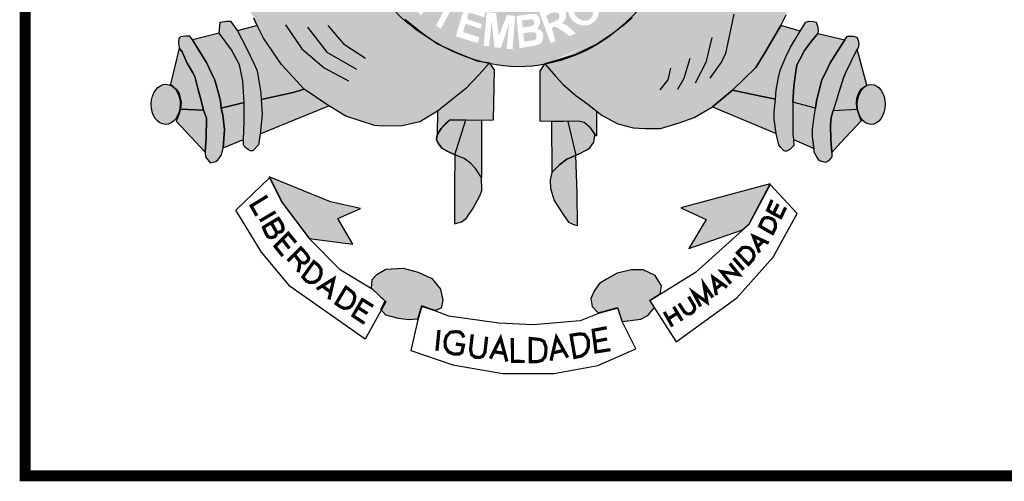
# Model space of a CAD drawing. Extents: x -32 to 994, y 0 to 594.
# Drawn here: x 811 to 838, y 73 to 86 of the extents above; entities that cross this region are included whole.
import ezdxf

# ---------------------------------------------------------------- set-up
doc = ezdxf.new("R2010")
doc.units = 0
doc.header["$MEASUREMENT"] = 0
doc.layers.get('0').update_dxf_attribs({"linetype": 'CONTINUOUS'})
doc.layers.add('A_FORMATO', color=7, linetype='CONTINUOUS')

msp = doc.modelspace()

# ---------------------------------------------------------------- hatches: boundary and pattern name
h = msp.add_hatch(color=130)
edge = h.paths.add_edge_path()
edge.add_spline(control_points=[(827.84, 85.299), (828.265, 85.663), (828.781, 86.229), (829.192, 86.799)], knot_values=[3.598296, 3.598296, 3.598296, 3.598296, 3.883191, 3.883191, 3.883191, 3.883191], degree=3, periodic=0)
edge.add_line((829.192, 86.799), (829.452, 87.228))
edge.add_line((829.452, 87.228), (829.636, 87.559))
edge.add_line((829.636, 87.559), (829.925, 88.195))
edge.add_line((829.925, 88.195), (830.074, 88.589))
edge.add_line((830.074, 88.589), (830.253, 89.168))
edge.add_spline(control_points=[(830.253, 89.168), (830.286, 89.297), (830.317, 89.428), (830.345, 89.56)], knot_values=[4.283444, 4.283444, 4.283444, 4.283444, 4.343899, 4.343899, 4.343899, 4.343899], degree=3, periodic=0)
edge.add_spline(control_points=[(830.345, 89.56), (830.424, 89.933), (830.484, 90.317), (830.533, 90.816), (830.543, 90.93), (830.551, 91.044)], knot_values=[4.343899, 4.343899, 4.343899, 4.343899, 4.515005, 4.515005, 4.565394, 4.565394, 4.565394, 4.565394], degree=3, periodic=0)
edge.add_line((830.551, 91.044), (828.99, 91.019))
edge.add_ellipse((824.927, 91.881), major_axis=(0, 5.723), ratio=0.718075, start_angle=99.9516, end_angle=261.3435, ccw=False)
edge.add_line((820.879, 90.892), (819.572, 90.871))
edge.add_line((819.572, 90.871), (819.6, 90.536))
edge.add_line((819.6, 90.536), (819.662, 90.211))
edge.add_line((819.662, 90.211), (819.711, 89.953))
edge.add_line((819.711, 89.953), (819.867, 89.233))
edge.add_line((819.867, 89.233), (819.948, 88.957))
edge.add_line((819.948, 88.957), (820.097, 88.478))
edge.add_spline(control_points=[(820.097, 88.478), (820.113, 88.435), (820.13, 88.392), (820.2, 88.217), (820.257, 88.08), (820.319, 87.941)], knot_values=[2.114335, 2.114335, 2.114335, 2.114335, 2.135568, 2.135568, 2.201411, 2.201411, 2.201411, 2.201411], degree=3, periodic=0)
edge.add_line((820.319, 87.941), (820.505, 87.585))
edge.add_line((820.505, 87.585), (820.684, 87.246))
edge.add_line((820.684, 87.246), (821.076, 86.602))
edge.add_line((821.076, 86.602), (821.228, 86.375))
edge.add_line((821.228, 86.375), (821.733, 85.811))
edge.add_line((821.733, 85.811), (821.965, 85.58))
edge.add_line((821.965, 85.58), (822.493, 85.158))
edge.add_line((822.493, 85.158), (822.77, 84.962))
edge.add_spline(control_points=[(822.77, 84.962), (822.829, 84.927), (822.888, 84.894), (822.948, 84.861)], knot_values=[2.758907, 2.758907, 2.758907, 2.758907, 2.788978, 2.788978, 2.788978, 2.788978], degree=3, periodic=0)
edge.add_line((822.948, 84.861), (823.372, 84.677))
edge.add_line((823.372, 84.677), (823.684, 84.544))
edge.add_line((823.684, 84.544), (823.854, 84.473))
edge.add_spline(control_points=[(823.854, 84.473), (823.909, 84.456), (823.964, 84.439), (824.019, 84.424)], knot_values=[2.933399, 2.933399, 2.933399, 2.933399, 2.958613, 2.958613, 2.958613, 2.958613], degree=3, periodic=0)
edge.add_line((824.019, 84.424), (824.297, 84.382))
edge.add_line((824.297, 84.382), (824.317, 84.353))
edge.add_spline(control_points=[(824.317, 84.353), (824.504, 84.315), (824.692, 84.289), (825.197, 84.257), (825.511, 84.281), (825.813, 84.338)], knot_values=[3.003593, 3.003593, 3.003593, 3.003593, 3.087343, 3.087343, 3.226371, 3.226371, 3.226371, 3.226371], degree=3, periodic=0)
edge.add_line((825.813, 84.338), (825.821, 84.35))
edge.add_line((825.821, 84.35), (826.652, 84.596))
edge.add_line((826.652, 84.596), (827.251, 84.892))
edge.add_line((827.251, 84.892), (827.68, 85.175))
edge.add_spline(control_points=[(825.829, 84.341), (826.556, 84.481), (827.219, 84.81), (827.737, 85.213), (827.788, 85.254), (827.84, 85.299)], knot_values=[3.228761, 3.228761, 3.228761, 3.228761, 3.56323, 3.56323, 3.598296, 3.598296, 3.598296, 3.598296], degree=3, periodic=0)
edge = h.paths.add_edge_path(flags=16)
edge.add_ellipse((826.882, 85.841), major_axis=(-0.281, 0.345), ratio=0.936784, start_angle=0, end_angle=360)
edge = h.paths.add_edge_path(flags=0)
edge.add_ellipse((826.88, 85.83), major_axis=(-0.178, 0.246), ratio=0.844299, start_angle=0, end_angle=360)
h.paths.add_polyline_path([(827.812, 85.972), (827.205, 86.605), (827.544, 86.929), (827.618, 86.956), (827.68, 86.96), (827.803, 86.956), (827.891, 86.938), (827.979, 86.846), (828.106, 86.714), (828.155, 86.574), (828.137, 86.385), (828.071, 86.258)], flags=16)
h.paths.add_polyline_path([(827.843, 86.227), (827.447, 86.644), (827.535, 86.745), (827.588, 86.784), (827.676, 86.802), (827.737, 86.798), (827.79, 86.776), (827.865, 86.723), (827.917, 86.666), (827.957, 86.6), (827.97, 86.539), (827.97, 86.451), (827.957, 86.376)], flags=0)
h.paths.add_polyline_path([(826.679, 85.188), (826.503, 85.118), (826.191, 85.337), (826.116, 85.368), (826.064, 85.368), (826.015, 85.333), (826.116, 84.977), (825.98, 84.925), (825.672, 85.759), (825.91, 85.855), (826.086, 85.925), (826.174, 85.925), (826.257, 85.917), (826.336, 85.877), (826.393, 85.794), (826.402, 85.732), (826.402, 85.64), (826.385, 85.583), (826.345, 85.526), (826.279, 85.456), (826.336, 85.456), (826.376, 85.438), (826.433, 85.408)], flags=16)
h.paths.add_polyline_path([(826.218, 85.614), (826.182, 85.561), (825.941, 85.456), (825.857, 85.671), (825.989, 85.746), (826.064, 85.767), (826.125, 85.767), (826.2, 85.746), (826.218, 85.71), (826.218, 85.671)], flags=0)
h.paths.add_polyline_path([(827.769, 87.204), (828.147, 87.752), (828.261, 87.647), (828.006, 87.269), (828.147, 87.169), (828.384, 87.498), (828.525, 87.423), (828.266, 87.05), (828.446, 86.914), (828.714, 87.313), (828.828, 87.234), (828.459, 86.677)], flags=16)
h.paths.add_polyline_path([(825.777, 85.152), (825.746, 85.231), (825.711, 85.279), (825.618, 85.319), (825.658, 85.38), (825.684, 85.468), (825.689, 85.556), (825.671, 85.613), (825.64, 85.666), (825.592, 85.71), (825.535, 85.727), (825.451, 85.727), (825.038, 85.67), (825.126, 84.783), (825.522, 84.849), (825.649, 84.884), (825.728, 84.928), (825.759, 84.998), (825.772, 85.064)], flags=17)
h.paths.add_polyline_path([(825.592, 85.161), (825.587, 85.095), (825.574, 85.029), (825.495, 84.998), (825.249, 84.968), (825.231, 85.192), (825.385, 85.222), (825.491, 85.222), (825.544, 85.214)], flags=16)
h.paths.add_polyline_path([(825.526, 85.464), (825.5, 85.415), (825.425, 85.385), (825.214, 85.358), (825.192, 85.547), (825.456, 85.578), (825.5, 85.56), (825.517, 85.525)], flags=16)
h.paths.add_polyline_path([(825.001, 85.67), (824.931, 84.753), (824.768, 84.766), (824.838, 85.481), (824.61, 84.792), (824.434, 84.81), (824.355, 85.525), (824.284, 84.836), (824.135, 84.854), (824.223, 85.78), (824.478, 85.749), (824.552, 85.121), (824.777, 85.696)], flags=16)
h.paths.add_polyline_path([(828.644, 87.909), (828.529, 87.979), (828.525, 88.045), (828.516, 88.133), (828.481, 88.207), (828.424, 88.308), (828.485, 88.423), (829.25, 88.019), (829.202, 87.878), (828.639, 88.164)], flags=16)
h.paths.add_polyline_path([(824.182, 85.789), (824.147, 85.636), (823.729, 85.767), (823.676, 85.587), (824.089, 85.447), (824.054, 85.315), (823.632, 85.456), (823.571, 85.228), (824.015, 85.083), (823.975, 84.925), (823.368, 85.109), (823.632, 85.996)], flags=16)
h.paths.add_polyline_path([(829.066, 88.394), (829.031, 88.437), (829.004, 88.495), (828.973, 88.552), (828.912, 88.538), (828.864, 88.534), (828.811, 88.543), (828.749, 88.569), (828.696, 88.604), (828.648, 88.661), (828.63, 88.718), (828.622, 88.789), (828.63, 88.859), (828.657, 88.933), (828.701, 88.986), (828.758, 89.013), (828.837, 89.03), (828.89, 89.03), (828.943, 89.03), (829, 89.013), (829.044, 88.964), (829.088, 88.876), (829.141, 88.894), (829.198, 88.903), (829.255, 88.903), (829.33, 88.903), (829.396, 88.859), (829.461, 88.793), (829.488, 88.745), (829.497, 88.683), (829.497, 88.587), (829.479, 88.525), (829.435, 88.468), (829.387, 88.411), (829.316, 88.367), (829.237, 88.367), (829.145, 88.367)], flags=16)
edge = h.paths.add_edge_path(flags=0)
edge.add_ellipse((828.875, 88.775), major_axis=(-0.0501, -0.098), ratio=0.964263, start_angle=0, end_angle=360)
edge = h.paths.add_edge_path(flags=0)
edge.add_ellipse((829.215, 88.633), major_axis=(-0.132, 0.068), ratio=0.907573, start_angle=0, end_angle=360)
h.paths.add_polyline_path([(823.584, 86.01), (823.496, 85.861), (823.311, 85.979), (822.955, 85.321), (822.828, 85.409), (823.157, 86.05), (822.946, 86.212), (823.021, 86.326)], flags=16)
h.paths.add_polyline_path([(829.132, 89.243), (829.061, 89.296), (829.017, 89.349), (828.973, 89.432), (828.965, 89.511), (828.96, 89.564), (828.973, 89.643), (829.017, 89.722), (829.114, 89.77), (829.211, 89.783), (829.268, 89.774), (829.321, 89.748), (829.4, 89.665), (829.483, 89.704), (829.532, 89.709), (829.585, 89.709), (829.668, 89.709), (829.73, 89.674), (829.8, 89.59), (829.835, 89.494), (829.835, 89.454), (829.835, 89.375), (829.809, 89.292), (829.747, 89.23), (829.69, 89.182), (829.607, 89.16), (829.514, 89.16), (829.532, 89.331), (829.58, 89.327), (829.629, 89.344), (829.668, 89.371), (829.677, 89.41), (829.677, 89.458), (829.659, 89.502), (829.611, 89.542), (829.545, 89.568), (829.479, 89.564), (829.435, 89.529), (829.418, 89.423), (829.281, 89.445), (829.277, 89.568), (829.233, 89.616), (829.18, 89.625), (829.11, 89.599), (829.083, 89.559), (829.083, 89.502), (829.105, 89.454), (829.154, 89.428)], flags=16)
h.paths.add_polyline_path([(822.954, 86.375), (822.875, 86.27), (822.519, 86.555), (822.413, 86.428), (822.738, 86.13), (822.628, 86.007), (822.299, 86.301), (822.149, 86.116), (822.501, 85.8), (822.409, 85.695), (821.929, 86.134), (822.483, 86.797)], flags=16)
h.paths.add_polyline_path([(829.083, 89.979), (829.127, 90.453), (829.268, 90.427), (829.233, 90.106), (829.382, 90.062), (829.382, 90.141), (829.387, 90.212), (829.418, 90.299), (829.461, 90.361), (829.541, 90.396), (829.611, 90.418), (829.69, 90.418), (829.738, 90.405), (829.809, 90.378), (829.87, 90.326), (829.923, 90.269), (829.95, 90.185), (829.95, 90.04), (829.923, 89.966), (829.875, 89.882), (829.782, 89.83), (829.664, 89.803), (829.69, 89.983), (829.756, 89.997), (829.787, 90.045), (829.787, 90.115), (829.765, 90.172), (829.721, 90.216), (829.611, 90.22), (829.558, 90.203), (829.523, 90.163), (829.51, 90.089), (829.51, 90.023), (829.541, 89.975), (829.505, 89.843)], flags=16)
h.paths.add_polyline_path([(822.245, 86.931), (822.219, 86.86), (822.148, 86.764), (822.056, 86.891), (822.069, 86.935), (822.069, 87.014), (822.06, 87.089), (822.03, 87.146), (821.972, 87.181), (821.92, 87.181), (821.88, 87.154), (821.876, 87.084), (821.889, 87.01), (821.92, 86.961), (821.968, 86.882), (821.986, 86.786), (821.977, 86.711), (821.972, 86.645), (821.946, 86.575), (821.88, 86.505), (821.814, 86.479), (821.682, 86.461), (821.603, 86.487), (821.524, 86.549), (821.462, 86.628), (821.401, 86.733), (821.383, 86.825), (821.392, 86.913), (821.418, 87.04), (821.484, 87.111), (821.59, 86.961), (821.55, 86.891), (821.533, 86.834), (821.55, 86.742), (821.603, 86.667), (821.682, 86.645), (821.766, 86.645), (821.805, 86.68), (821.823, 86.751), (821.814, 86.817), (821.797, 86.878), (821.753, 86.957), (821.717, 87.027), (821.709, 87.128), (821.713, 87.216), (821.753, 87.286), (821.801, 87.33), (821.88, 87.352), (821.964, 87.352), (822.043, 87.343), (822.104, 87.295), (822.17, 87.212), (822.219, 87.124), (822.241, 87.04)], flags=16)
h.paths.add_polyline_path([(821.761, 87.754), (821.624, 87.684), (821.426, 88.092), (821.264, 88.013), (821.484, 87.605), (821.325, 87.517), (821.123, 87.938), (820.912, 87.837), (821.145, 87.381), (821.031, 87.306), (820.718, 87.908), (821.475, 88.316)], flags=16)
h.paths.add_polyline_path([(821.25, 88.551), (821.185, 88.446), (821.083, 88.349), (820.982, 88.301), (820.868, 88.288), (820.688, 88.288), (820.573, 88.314), (820.512, 88.38), (820.468, 88.455), (820.336, 88.88), (821.127, 89.17), (821.25, 88.863), (821.268, 88.705)], flags=16)
h.paths.add_polyline_path([(821.127, 88.696), (821.092, 88.626), (821.039, 88.551), (820.96, 88.512), (820.877, 88.477), (820.767, 88.463), (820.67, 88.468), (820.631, 88.503), (820.547, 88.766), (821.066, 88.951), (821.119, 88.784)], flags=0)
edge = h.paths.add_edge_path(flags=16)
edge.add_ellipse((820.425, 89.67), major_axis=(-0.437, -0.116), ratio=0.632457, start_angle=0, end_angle=360)
edge = h.paths.add_edge_path(flags=0)
edge.add_ellipse((820.414, 89.686), major_axis=(-0.286, -0.066), ratio=0.483204, start_angle=0, end_angle=360)
h.paths.add_polyline_path([(820.717, 90.193), (820.678, 90.145), (820.607, 90.092), (820.502, 90.083), (820.379, 90.083), (820.313, 90.114), (820.225, 90.171), (820.15, 90.25), (820.04, 90.338), (820.067, 90.004), (819.935, 89.982), (819.878, 90.583), (819.873, 90.636), (820.084, 90.54), (820.163, 90.474), (820.291, 90.342), (820.401, 90.272), (820.458, 90.25), (820.506, 90.25), (820.559, 90.263), (820.594, 90.298), (820.612, 90.346), (820.607, 90.395), (820.564, 90.452), (820.476, 90.483), (820.471, 90.641), (820.515, 90.641), (820.59, 90.623), (820.651, 90.575), (820.704, 90.518), (820.731, 90.447), (820.735, 90.377), (820.735, 90.272)], flags=16)
h = msp.add_hatch(color=50)
edge = h.paths.add_edge_path()
edge.add_line((830.438, 83.17), (830.997, 83.63))
edge.add_line((830.997, 83.63), (831.632, 84.255))
edge.add_line((831.632, 84.255), (831.886, 84.656))
edge.add_line((831.886, 84.656), (832.329, 85.412))
edge.add_line((832.329, 85.412), (832.471, 85.706))
edge.add_line((832.471, 85.706), (832.646, 86.161))
edge.add_line((832.646, 86.161), (832.026, 86.281))
edge.add_line((832.026, 86.281), (831.513, 86.499))
edge.add_line((831.513, 86.499), (831.147, 86.708))
edge.add_line((831.147, 86.708), (830.681, 87.12))
edge.add_line((830.681, 87.12), (830.302, 87.547))
edge.add_line((830.302, 87.547), (829.925, 88.195))
edge.add_ellipse((825.066, 91.882), major_axis=(0, 7.602), ratio=0.730795, start_angle=235.3443, end_angle=240.9865, ccw=False)
edge.add_ellipse((825.066, 91.882), major_axis=(0, 7.602), ratio=0.730795, start_angle=227.1545, end_angle=235.3443, ccw=False)
edge.add_ellipse((825.066, 91.882), major_axis=(0, 7.602), ratio=0.730795, start_angle=221.6834, end_angle=227.1545, ccw=False)
edge.add_ellipse((825.066, 91.882), major_axis=(0, 7.602), ratio=0.730795, start_angle=215.4801, end_angle=221.6834, ccw=False)
edge.add_line((828.291, 85.691), (828.225, 85.62))
edge.add_line((828.225, 85.62), (828.016, 85.437))
edge.add_line((828.016, 85.437), (827.978, 85.408))
edge.add_ellipse((825.066, 91.882), major_axis=(0, 7.602), ratio=0.730795, start_angle=208.2822, end_angle=211.6149, ccw=False)
edge.add_ellipse((825.066, 91.882), major_axis=(0, 7.602), ratio=0.730795, start_angle=203.1606, end_angle=208.2822, ccw=False)
edge.add_ellipse((825.066, 91.882), major_axis=(0, 7.602), ratio=0.730795, start_angle=196.5845, end_angle=203.1606, ccw=False)
edge.add_ellipse((825.066, 91.882), major_axis=(0, 7.602), ratio=0.730795, start_angle=187.8082, end_angle=196.5845, ccw=False)
edge.add_line((825.821, 84.35), (826.112, 84.012))
edge.add_line((826.112, 84.012), (826.322, 83.779))
edge.add_line((826.322, 83.779), (826.679, 83.476))
edge.add_line((826.679, 83.476), (827.004, 83.244))
edge.add_line((827.004, 83.244), (827.397, 82.931))
edge.add_line((827.397, 82.931), (827.834, 82.695))
edge.add_line((827.834, 82.695), (828.254, 82.587))
edge.add_line((828.254, 82.587), (828.575, 82.569))
edge.add_line((828.575, 82.569), (829.013, 82.573))
edge.add_line((829.013, 82.573), (829.524, 82.725))
edge.add_line((829.524, 82.725), (829.939, 82.872))
edge.add_line((829.939, 82.872), (830.438, 83.17))
h = msp.add_hatch(color=50)
edge = h.paths.add_edge_path()
edge.add_line((821.228, 86.375), (821.163, 86.473))
edge.add_ellipse((825.066, 91.882), major_axis=(0, 7.602), ratio=0.730795, start_angle=120.7691, end_angle=135.3603, ccw=False)
edge.add_line((820.293, 87.993), (820.184, 88.201))
edge.add_line((820.184, 88.201), (820.006, 87.898))
edge.add_line((820.006, 87.898), (819.813, 87.588))
edge.add_line((819.813, 87.588), (819.371, 87.098))
edge.add_line((819.371, 87.098), (819.006, 86.791))
edge.add_line((819.006, 86.791), (818.562, 86.53))
edge.add_line((818.562, 86.53), (818.192, 86.361))
edge.add_line((818.192, 86.361), (817.675, 86.263))
edge.add_line((817.675, 86.263), (817.501, 86.223))
edge.add_line((817.501, 86.223), (817.804, 85.608))
edge.add_line((817.804, 85.608), (817.894, 85.407))
edge.add_line((817.894, 85.407), (818.073, 85.063))
edge.add_line((818.073, 85.063), (818.568, 84.331))
edge.add_line((818.568, 84.331), (819.185, 83.657))
edge.add_line((819.185, 83.657), (819.865, 83.193))
edge.add_line((819.865, 83.193), (820.333, 82.908))
edge.add_line((820.333, 82.908), (821.129, 82.654))
edge.add_line((821.129, 82.654), (821.352, 82.636))
edge.add_line((821.352, 82.636), (821.891, 82.645))
edge.add_line((821.891, 82.645), (822.378, 82.756))
edge.add_line((822.378, 82.756), (822.861, 83.052))
edge.add_line((822.861, 83.052), (823.084, 83.226))
edge.add_line((823.084, 83.226), (823.637, 83.659))
edge.add_line((823.637, 83.659), (824.011, 84.06))
edge.add_line((824.011, 84.06), (824.275, 84.357))
edge.add_ellipse((825.066, 91.882), major_axis=(0, 7.602), ratio=0.730795, start_angle=168.4189, end_angle=171.8107, ccw=False)
edge.add_line((823.951, 84.434), (823.944, 84.435))
edge.add_line((823.944, 84.435), (823.938, 84.438))
edge.add_ellipse((825.066, 91.882), major_axis=(0, 7.602), ratio=0.730795, start_angle=157.0051, end_angle=168.2849, ccw=False)
edge.add_line((822.896, 84.884), (822.859, 84.9))
edge.add_line((822.859, 84.9), (822.805, 84.938))
edge.add_ellipse((825.066, 91.882), major_axis=(0, 7.602), ratio=0.730795, start_angle=137.2014, end_angle=155.9836, ccw=False)
edge.add_line((821.292, 86.304), (821.228, 86.375))
h = msp.add_hatch(color=252)
edge = h.paths.add_edge_path()
edge.add_ellipse((815.375, 83.236), major_axis=(0.009, 0.554), ratio=0.720902, start_angle=0, end_angle=360)
h.paths.add_polyline_path([(815.959, 84.387), (815.825, 84.685), (815.745, 84.788), (815.504, 83.794), (815.665, 83.653), (815.741, 83.538), (815.799, 83.293), (815.781, 83.106), (816.414, 83.073), (816.338, 83.378), (816.271, 83.632), (816.178, 84.002), (816.124, 84.106)])
h.paths.add_polyline_path([(816.496, 84.387), (816.3, 84.708), (816.108, 85.011), (816.04, 85.113), (815.915, 85.117), (815.781, 85.095), (815.736, 85.05), (815.727, 84.93), (815.745, 84.788), (815.825, 84.685), (815.959, 84.387), (816.124, 84.106), (816.178, 84.002), (816.271, 83.632), (816.338, 83.378), (816.414, 83.073), (816.494, 82.851), (816.486, 82.313), (816.459, 81.921), (816.468, 81.792), (816.597, 81.627), (816.758, 81.663), (816.82, 81.717), (816.914, 81.846), (816.954, 82.042), (816.99, 82.54), (816.945, 82.941), (816.906, 83.128), (816.879, 83.328), (816.826, 83.542), (816.732, 83.9), (816.634, 84.096)])
h.paths.add_polyline_path([(817.183, 84.737), (816.844, 85.198), (816.108, 85.011), (816.3, 84.708), (816.496, 84.387), (816.634, 84.096), (816.732, 83.9), (816.826, 83.542), (816.879, 83.328), (816.906, 83.128), (817.535, 83.285), (817.495, 83.875), (817.441, 84.151), (817.406, 84.328)])
h.paths.add_polyline_path([(817.593, 84.806), (817.353, 85.26), (817.156, 85.528), (817.053, 85.528), (816.875, 85.501), (816.844, 85.198), (817.183, 84.737), (817.406, 84.328), (817.441, 84.151), (817.495, 83.875), (817.535, 83.285), (817.535, 82.755), (817.517, 82.265), (817.517, 82.114), (817.593, 82.025), (817.705, 81.953), (817.776, 81.953), (817.928, 82.118), (817.981, 82.425), (818.035, 82.96), (818.008, 83.368), (817.999, 83.557), (817.892, 84.158), (817.817, 84.32)])
h.paths.add_polyline_path([(818.073, 85.063), (817.894, 85.407), (817.353, 85.26), (817.593, 84.806), (817.817, 84.32), (817.892, 84.158), (817.999, 83.557), (818.008, 83.368), (818.887, 83.564), (819.185, 83.657), (818.568, 84.331)])
h = msp.add_hatch(color=252)
edge = h.paths.add_edge_path()
edge.add_ellipse((834.814, 83.234), major_axis=(0.007, 0.552), ratio=0.696138, start_angle=0, end_angle=360)
h.paths.add_polyline_path([(834.432, 84.755), (834.342, 84.6), (834.257, 84.409), (834.106, 84.1), (834.063, 84.001), (833.918, 83.547), (833.856, 83.347), (833.771, 83.069), (834.431, 83.103), (834.41, 83.257), (834.423, 83.404), (834.472, 83.555), (834.535, 83.653), (834.628, 83.724), (834.691, 83.764)])
h.paths.add_polyline_path([(834.342, 84.6), (834.432, 84.755), (834.454, 84.792), (834.471, 84.894), (834.454, 84.992), (834.422, 85.09), (834.32, 85.117), (834.159, 85.117), (834.088, 85.014), (833.686, 84.377), (833.57, 84.141), (833.455, 83.911), (833.356, 83.519), (833.312, 83.324), (833.276, 83.132), (833.245, 82.892), (833.196, 82.549), (833.2, 82.34), (833.236, 82.055), (833.245, 81.921), (833.321, 81.792), (833.392, 81.681), (833.557, 81.632), (833.642, 81.681), (833.727, 81.788), (833.727, 81.908), (833.7, 82.26), (833.691, 82.659), (833.709, 82.873), (833.771, 83.069), (833.856, 83.347), (833.918, 83.547), (834.048, 83.966), (834.106, 84.1), (834.257, 84.409)])
h.paths.add_polyline_path([(834.088, 85.014), (833.346, 85.19), (833.172, 84.976), (832.98, 84.718), (832.846, 84.471), (832.766, 84.32), (832.721, 84.008), (832.681, 83.725), (832.654, 83.293), (833.276, 83.132), (833.312, 83.324), (833.356, 83.519), (833.455, 83.911), (833.57, 84.141), (833.686, 84.377)])
h.paths.add_polyline_path([(832.98, 84.718), (833.172, 84.976), (833.346, 85.19), (833.35, 85.261), (833.332, 85.386), (833.297, 85.501), (833.225, 85.519), (833.1, 85.528), (833.011, 85.501), (832.855, 85.256), (832.587, 84.815), (832.466, 84.544), (832.314, 84.193), (832.269, 84.028), (832.198, 83.623), (832.176, 83.38), (832.14, 83.019), (832.14, 82.823), (832.194, 82.431), (832.24, 82.234), (832.266, 82.118), (832.311, 82.06), (832.4, 81.962), (832.467, 81.94), (832.57, 81.993), (832.686, 82.104), (832.672, 82.265), (832.659, 82.417), (832.659, 82.671), (832.654, 83.293), (832.681, 83.725), (832.721, 84.008), (832.766, 84.32), (832.846, 84.471)])
h.paths.add_polyline_path([(832.855, 85.256), (832.329, 85.412), (831.886, 84.656), (831.632, 84.255), (830.997, 83.63), (831.556, 83.509), (832.176, 83.38), (832.198, 83.623), (832.269, 84.028), (832.314, 84.193), (832.466, 84.544), (832.587, 84.815)])
h = msp.add_hatch(color=50)
edge = h.paths.add_edge_path()
edge.add_line((824.431, 84.188), (824.32, 84.348))
edge.add_ellipse((825.066, 91.882), major_axis=(0, 7.602), ratio=0.730795, start_angle=171.8107, end_angle=172.2817, ccw=False)
edge.add_line((824.275, 84.357), (824.011, 84.06))
edge.add_line((824.011, 84.06), (823.637, 83.659))
edge.add_line((823.637, 83.659), (823.084, 83.226))
edge.add_line((823.084, 83.226), (822.861, 83.052))
edge.add_line((822.861, 83.052), (822.857, 82.395))
edge.add_line((822.857, 82.395), (822.969, 82.573))
edge.add_line((822.969, 82.573), (823.116, 82.733))
edge.add_line((823.116, 82.733), (823.192, 82.804))
edge.add_line((823.192, 82.804), (823.646, 82.806))
edge.add_line((823.646, 82.806), (824.075, 82.808))
edge.add_line((824.075, 82.808), (824.409, 82.809))
edge.add_line((824.409, 82.809), (824.431, 84.188))
h.paths.add_polyline_path([(826.679, 83.476), (826.322, 83.779), (826.112, 84.012), (825.821, 84.35), (825.697, 84.153), (825.689, 82.769), (826.327, 82.76), (826.76, 82.769), (826.907, 82.738), (827.081, 82.591), (827.2, 82.415), (827.241, 82.355), (827.243, 83.053), (827.004, 83.244)])
h.paths.add_polyline_path([(824.075, 82.808), (823.646, 82.806), (823.343, 81.844), (823.602, 81.742), (823.771, 81.617), (823.91, 81.47), (824.079, 81.221)])
h.paths.add_polyline_path([(826.459, 82.763), (826.327, 82.76), (826.005, 82.764), (826.014, 81.359), (826.237, 81.578), (826.424, 81.729), (826.598, 81.8), (826.678, 81.835)])
h = msp.add_hatch(color=251)
h.paths.add_polyline_path([(816.459, 81.921), (816.486, 82.313), (816.494, 82.851), (816.414, 83.073), (815.781, 83.106), (815.727, 82.924), (815.66, 82.768)])
h.paths.add_polyline_path([(816.99, 82.54), (816.954, 82.042), (817.517, 82.265), (817.535, 82.755), (817.535, 83.285), (816.906, 83.128), (816.945, 82.941)])
h.paths.add_polyline_path([(818.941, 82.821), (819.865, 83.193), (819.185, 83.657), (818.887, 83.564), (818.008, 83.368), (818.035, 82.96), (817.981, 82.425)])
h = msp.add_hatch(color=251)
h.paths.add_polyline_path([(834.543, 82.782), (834.471, 82.965), (834.431, 83.103), (833.771, 83.069), (833.709, 82.873), (833.691, 82.659), (833.7, 82.26), (833.727, 81.908), (833.967, 82.172)])
h.paths.add_polyline_path([(833.196, 82.549), (833.245, 82.892), (833.276, 83.132), (832.654, 83.293), (832.659, 82.671), (832.659, 82.417), (832.672, 82.265), (833.239, 82.015), (833.2, 82.34)])
h.paths.add_polyline_path([(832.194, 82.431), (832.14, 82.823), (832.14, 83.019), (832.176, 83.38), (831.556, 83.509), (830.997, 83.63), (830.438, 83.17)])
h = msp.add_hatch(color=251)
h.paths.add_polyline_path([(823.334, 79.943), (823.526, 79.996), (823.651, 80.094), (823.843, 80.379), (824.03, 80.717), (824.088, 80.864), (824.079, 81.221), (823.91, 81.47), (823.771, 81.617), (823.602, 81.742), (823.343, 81.844), (823.334, 80.952)])
h.paths.add_polyline_path([(826.678, 81.835), (826.598, 81.8), (826.424, 81.729), (826.237, 81.578), (826.014, 81.359), (825.964, 81.143), (825.973, 80.916), (826.08, 80.586), (826.326, 80.201), (826.473, 79.988), (826.638, 79.916), (826.718, 79.894), (826.709, 80.78)])
h.paths.add_polyline_path([(826.678, 81.835), (826.785, 81.88), (826.964, 81.969), (827.062, 82.041), (827.169, 82.192), (827.187, 82.321), (827.2, 82.415), (827.081, 82.591), (826.907, 82.738), (826.76, 82.769), (826.459, 82.763)])
h.paths.add_polyline_path([(823.646, 82.806), (823.192, 82.804), (822.969, 82.573), (822.857, 82.395), (822.839, 82.271), (822.884, 82.169), (822.982, 82.026), (823.134, 81.942), (823.343, 81.844)])
h = msp.add_hatch(color=251)
h.paths.add_polyline_path([(820.739, 80.362), (819.912, 80.552), (818.224, 81.24), (818.568, 80.552), (819.326, 79.537), (820.532, 79.382), (820.119, 80.087)])
h.paths.add_polyline_path([(822.707, 78.439), (822.328, 78.612), (821.917, 78.723), (821.443, 78.691), (821.191, 78.549), (821.064, 78.407), (821.045, 78.174), (821.425, 77.811), (821.298, 77.582), (821.443, 77.429), (821.791, 77.335), (822.06, 77.303), (822.312, 77.319), (822.423, 77.682), (822.802, 77.556), (822.96, 77.619), (823.007, 77.839), (822.944, 78.139)])
h.paths.add_polyline_path([(828.86, 78.518), (828.528, 78.675), (828.213, 78.675), (827.818, 78.581), (827.517, 78.423), (827.328, 78.297), (827.186, 78.108), (827.091, 77.887), (827.123, 77.666), (827.288, 77.493), (827.825, 77.634), (827.952, 77.256), (828.465, 77.319), (828.655, 77.414), (828.844, 77.634), (828.718, 77.839), (829.002, 78.013), (829.034, 78.234)])
h.paths.add_polyline_path([(832.035, 81.044), (829.571, 80.382), (830.266, 80.066), (829.792, 79.262), (831.269, 79.776), (831.451, 79.94)])

# ---------------------------------------------------------------- linework, layer by layer
at = {"color": 250}
for points in [[(816.844, 85.198), (816.875, 85.501), (817.053, 85.528), (817.156, 85.528), (817.353, 85.26), (817.593, 84.806), (817.817, 84.32), (817.892, 84.158), (817.999, 83.557), (818.008, 83.368), (818.035, 82.96), (817.981, 82.425), (817.928, 82.118), (817.776, 81.953), (817.705, 81.953), (817.593, 82.025), (817.517, 82.114), (817.517, 82.265), (817.535, 82.755), (817.535, 83.285), (817.495, 83.875), (817.441, 84.151), (817.406, 84.328), (817.183, 84.737), (816.844, 85.198)], [(821.965, 85.58), (822.493, 85.158), (822.859, 84.9), (823.372, 84.677), (823.684, 84.544), (823.944, 84.435), (824.297, 84.382), (824.011, 84.06), (823.637, 83.659), (823.084, 83.226), (822.861, 83.052), (822.378, 82.756), (821.891, 82.645), (821.352, 82.636), (821.129, 82.654), (820.333, 82.908), (819.865, 83.193), (819.185, 83.657), (818.568, 84.331), (818.073, 85.063), (817.894, 85.407), (817.804, 85.608)], [(828.225, 85.62), (828.016, 85.437), (827.699, 85.187), (827.251, 84.892), (826.652, 84.596), (825.821, 84.35), (826.112, 84.012), (826.322, 83.779), (826.679, 83.476), (827.004, 83.244), (827.397, 82.931), (827.834, 82.695), (828.254, 82.587), (828.575, 82.569), (829.013, 82.573), (829.524, 82.725), (829.939, 82.872), (830.438, 83.17), (830.997, 83.63), (831.632, 84.255), (831.886, 84.656), (832.329, 85.412), (832.471, 85.706)], [(831.03, 85.72), (830.797, 84.636), (830.692, 84.403), (830.365, 83.961)], [(832.855, 85.256), (833.011, 85.501), (833.1, 85.528), (833.225, 85.519), (833.297, 85.501), (833.332, 85.386), (833.35, 85.261), (833.346, 85.19), (833.172, 84.976), (832.98, 84.718), (832.846, 84.471), (832.766, 84.32), (832.721, 84.008), (832.681, 83.725), (832.654, 83.293), (832.659, 82.671), (832.659, 82.417), (832.672, 82.265), (832.686, 82.104), (832.57, 81.993), (832.467, 81.94), (832.4, 81.962), (832.311, 82.06), (832.266, 82.118), (832.24, 82.234), (832.194, 82.431), (832.14, 82.823), (832.14, 83.019), (832.176, 83.38), (832.198, 83.623), (832.269, 84.028), (832.314, 84.193), (832.466, 84.544), (832.587, 84.815), (832.855, 85.256), (833.011, 85.501)], [(816.844, 85.198), (816.108, 85.011), (816.3, 84.708), (816.496, 84.387), (816.634, 84.096), (816.732, 83.9), (816.826, 83.542), (816.879, 83.328), (816.906, 83.128), (817.535, 83.285), (817.495, 83.875), (817.441, 84.151), (817.406, 84.328), (817.183, 84.737), (816.844, 85.198)], [(817.894, 85.407), (817.353, 85.26), (817.593, 84.806), (817.817, 84.32), (817.892, 84.158), (817.999, 83.557), (818.008, 83.368), (818.887, 83.564), (819.185, 83.657), (818.568, 84.331), (818.073, 85.063), (817.894, 85.407)], [(818.674, 85.428), (819.129, 84.764), (819.736, 84.24), (820.413, 83.879)], [(819.281, 85.359), (819.818, 84.671), (820.634, 84.205)], [(819.841, 85.405), (820.273, 84.904), (820.879, 84.508)], [(830.997, 83.63), (831.556, 83.509), (832.176, 83.38), (832.198, 83.623), (832.269, 84.028), (832.314, 84.193), (832.466, 84.544), (832.587, 84.815), (832.855, 85.256), (832.329, 85.412), (831.886, 84.656), (831.632, 84.255), (830.997, 83.63)], [(816.108, 85.011), (816.04, 85.113), (815.915, 85.117), (815.781, 85.095), (815.736, 85.05), (815.727, 84.93), (815.745, 84.788), (815.825, 84.685), (815.959, 84.387), (816.124, 84.106), (816.178, 84.002), (816.271, 83.632), (816.338, 83.378), (816.414, 83.073), (816.494, 82.851), (816.486, 82.313), (816.459, 81.921), (816.468, 81.792), (816.597, 81.627), (816.758, 81.663), (816.82, 81.717), (816.914, 81.846), (816.954, 82.042), (816.99, 82.54), (816.945, 82.941), (816.906, 83.128), (816.879, 83.328), (816.826, 83.542), (816.732, 83.9), (816.634, 84.096), (816.496, 84.387), (816.3, 84.708), (816.108, 85.011)], [(830.423, 85.079), (830.26, 84.392), (829.968, 83.821)], [(833.346, 85.19), (834.088, 85.014), (833.686, 84.377), (833.57, 84.141), (833.455, 83.911), (833.356, 83.519), (833.312, 83.324), (833.276, 83.132), (832.654, 83.293), (832.681, 83.725), (832.721, 84.008), (832.766, 84.32), (832.846, 84.471), (832.98, 84.718), (833.172, 84.976), (833.346, 85.19)], [(834.088, 85.014), (834.159, 85.117), (834.32, 85.117), (834.422, 85.09), (834.454, 84.992), (834.471, 84.894), (834.454, 84.792), (834.342, 84.6), (834.257, 84.409), (834.106, 84.1), (834.048, 83.966), (833.918, 83.547), (833.856, 83.347), (833.771, 83.069), (833.709, 82.873), (833.691, 82.659), (833.7, 82.26), (833.727, 81.908), (833.727, 81.788), (833.642, 81.681), (833.557, 81.632), (833.392, 81.681), (833.321, 81.792), (833.245, 81.921), (833.236, 82.055), (833.2, 82.34), (833.196, 82.549), (833.245, 82.892), (833.276, 83.132), (833.312, 83.324), (833.356, 83.519), (833.455, 83.911), (833.57, 84.141), (833.686, 84.377), (834.088, 85.014)], [(815.745, 84.788), (815.504, 83.794), (815.665, 83.653), (815.741, 83.538), (815.799, 83.293), (815.781, 83.106), (816.414, 83.073), (816.338, 83.378), (816.271, 83.632), (816.178, 84.002), (816.124, 84.106), (815.959, 84.387), (815.825, 84.685), (815.745, 84.788)], [(834.431, 83.103), (834.41, 83.257), (834.423, 83.404), (834.472, 83.555), (834.535, 83.653), (834.628, 83.724), (834.691, 83.764), (834.432, 84.755), (834.342, 84.6), (834.257, 84.409), (834.106, 84.1), (834.063, 84.001), (833.918, 83.547), (833.856, 83.347), (833.771, 83.069), (833.709, 82.873), (833.691, 82.659), (833.7, 82.26), (833.727, 81.908), (833.967, 82.172), (834.543, 82.782), (834.471, 82.965), (834.431, 83.103)], [(829.817, 84.497), (829.653, 83.949), (829.478, 83.646)], [(822.861, 83.052), (822.857, 82.395), (822.969, 82.573), (823.116, 82.733), (823.192, 82.804), (824.409, 82.809), (824.431, 84.188), (824.297, 84.382), (824.011, 84.06), (823.637, 83.659), (823.084, 83.226), (822.861, 83.052), (822.857, 82.395)], [(827.243, 83.053), (827.241, 82.355), (827.081, 82.591), (826.907, 82.738), (826.76, 82.769), (826.327, 82.76), (825.689, 82.769), (825.697, 84.153), (825.821, 84.35)], [(829.28, 84.229), (829.21, 83.914), (828.988, 83.635)], [(817.981, 82.425), (818.941, 82.821), (819.865, 83.193), (819.185, 83.657), (818.887, 83.564), (818.008, 83.368), (818.035, 82.96), (817.981, 82.425)], [(830.438, 83.17), (832.194, 82.431), (832.14, 82.823), (832.14, 83.019), (832.176, 83.38), (831.556, 83.509), (830.997, 83.63), (830.438, 83.17)], [(815.781, 83.106), (815.727, 82.924), (815.66, 82.768), (816.459, 81.921), (816.486, 82.313), (816.494, 82.851), (816.414, 83.073), (815.781, 83.106)], [(816.954, 82.042), (817.517, 82.265), (817.535, 82.755), (817.535, 83.285), (816.906, 83.128), (816.945, 82.941), (816.99, 82.54), (816.954, 82.042)], [(832.672, 82.265), (833.239, 82.015), (833.2, 82.34), (833.196, 82.549), (833.245, 82.892), (833.276, 83.132), (832.654, 83.293), (832.659, 82.671), (832.659, 82.417), (832.672, 82.265)], [(833.771, 83.069), (834.431, 83.103), (834.471, 82.965), (834.543, 82.782), (833.967, 82.172), (833.727, 81.908), (833.7, 82.26), (833.691, 82.659), (833.709, 82.873), (833.771, 83.069)], [(824.075, 82.808), (824.079, 81.221), (823.91, 81.47), (823.771, 81.617), (823.602, 81.742), (823.343, 81.844), (823.134, 81.942), (822.982, 82.026), (822.884, 82.169), (822.839, 82.271), (822.857, 82.395), (822.969, 82.573), (823.116, 82.733), (823.192, 82.804), (824.075, 82.808)], [(823.343, 81.844), (823.646, 82.806), (823.192, 82.804), (822.969, 82.573), (822.857, 82.395), (822.839, 82.271), (822.884, 82.169), (822.982, 82.026), (823.134, 81.942), (823.343, 81.844)], [(826.005, 82.764), (826.014, 81.359), (826.237, 81.578), (826.424, 81.729), (826.598, 81.8), (826.785, 81.88), (826.964, 81.969), (827.062, 82.041), (827.169, 82.192), (827.187, 82.321), (827.2, 82.415), (827.081, 82.591), (826.907, 82.738), (826.76, 82.769), (826.327, 82.76), (826.005, 82.764)], [(826.459, 82.763), (826.678, 81.835), (826.785, 81.88), (826.964, 81.969), (827.062, 82.041), (827.169, 82.192), (827.187, 82.321), (827.2, 82.415), (827.081, 82.591), (826.907, 82.738), (826.76, 82.769), (826.459, 82.763)], [(823.343, 81.844), (823.334, 80.952), (823.334, 79.943), (823.526, 79.996), (823.651, 80.094), (823.843, 80.379), (824.03, 80.717), (824.088, 80.864), (824.079, 81.221), (823.91, 81.47), (823.771, 81.617), (823.602, 81.742), (823.343, 81.844)], [(826.014, 81.359), (825.964, 81.143), (825.973, 80.916), (826.08, 80.586), (826.326, 80.201), (826.473, 79.988), (826.638, 79.916), (826.718, 79.894), (826.709, 80.78), (826.678, 81.835), (826.598, 81.8), (826.424, 81.729), (826.237, 81.578), (826.014, 81.359)], [(817.304, 80.317), (818.242, 81.223), (818.586, 80.535), (819.344, 79.52), (820.163, 78.693), (821.063, 78.157), (821.443, 77.794), (820.874, 76.769), (818.804, 78.22), (818.015, 79.166), (817.304, 80.317)], [(820.119, 80.087), (820.739, 80.362), (819.912, 80.552), (818.224, 81.24), (818.568, 80.552), (819.326, 79.537), (820.532, 79.382), (820.119, 80.087), (820.119, 80.087)], [(828.714, 77.824), (829.44, 76.692), (831.115, 77.906), (832.11, 79.026), (832.773, 80.224), (832.031, 81.029), (831.446, 79.925), (829.977, 78.6), (828.714, 77.824)], [(832.035, 81.044), (829.571, 80.382), (830.266, 80.066), (829.792, 79.262), (831.269, 79.776), (831.451, 79.94), (832.035, 81.044)], [(821.045, 78.174), (821.064, 78.407), (821.191, 78.549), (821.443, 78.691), (821.917, 78.723), (822.328, 78.612), (822.707, 78.439), (822.944, 78.139), (823.007, 77.839), (822.96, 77.619), (822.802, 77.556), (822.423, 77.682), (822.312, 77.319), (822.06, 77.303), (821.791, 77.335), (821.443, 77.429), (821.298, 77.582), (821.425, 77.811), (821.045, 78.174)], [(827.952, 77.256), (828.465, 77.319), (828.655, 77.414), (828.844, 77.634), (828.718, 77.839), (829.002, 78.013), (829.034, 78.234), (828.86, 78.518), (828.528, 78.675), (828.213, 78.675), (827.818, 78.581), (827.517, 78.423), (827.328, 78.297), (827.186, 78.108), (827.091, 77.887), (827.123, 77.666), (827.123, 77.666), (827.288, 77.493), (827.825, 77.634), (827.952, 77.256)], [(822.434, 77.664), (822.323, 77.301), (822.133, 76.45), (823.287, 76.055), (824.661, 75.819), (826.067, 75.819), (827.283, 76.04), (828.326, 76.497), (827.963, 77.238), (827.836, 77.617), (827.299, 77.475), (826.794, 77.27), (825.498, 77.159), (824.55, 77.207), (823.176, 77.396), (822.813, 77.538), (822.434, 77.664)]]:
    msp.add_lwpolyline(points, dxfattribs=at)
msp.add_lwpolyline([(824.07, 82.808), (824.07, 82.808)])
at = {"color": 250, "const_width": 0.0891}
for points in [[(818.18, 80.711), (817.73, 80.436), (817.885, 80.165)], [(832.083, 80.603), (831.962, 80.319), (832.121, 80.224), (832.323, 80.118), (832.455, 80.395)], [(817.967, 80.022), (818.402, 80.274)], [(832.121, 80.224), (832.25, 80.489)], [(818.068, 79.847), (818.479, 80.095), (818.58, 79.94), (818.603, 79.858), (818.603, 79.781), (818.572, 79.734), (818.499, 79.715), (818.429, 79.715), (818.413, 79.634), (818.378, 79.591), (818.293, 79.564), (818.215, 79.58), (818.177, 79.607), (818.13, 79.692), (818.068, 79.847)], [(831.742, 79.882), (832.099, 79.677), (832.178, 79.844), (832.171, 79.958), (832.14, 80.037), (832.068, 80.087), (831.985, 80.113), (831.878, 80.109), (831.825, 80.064), (831.742, 79.882)], [(818.282, 79.975), (818.429, 79.715)], [(818.964, 79.427), (818.751, 79.683), (818.386, 79.323), (818.599, 79.056)], [(818.585, 79.519), (818.782, 79.265)], [(831.737, 79.149), (831.566, 79.604), (831.992, 79.41)], [(831.678, 79.307), (831.844, 79.477)], [(818.732, 78.915), (819.101, 79.279), (819.256, 79.109), (819.318, 78.996), (819.287, 78.919), (819.209, 78.865), (819.12, 78.872), (819.062, 78.915), (818.917, 79.098)], [(831.126, 79.147), (831.433, 78.825), (831.555, 78.958), (831.589, 79.053), (831.563, 79.174), (831.468, 79.276), (831.38, 79.295), (831.274, 79.291), (831.126, 79.147)], [(819.062, 78.915), (819.058, 78.76), (819.019, 78.609)], [(819.155, 78.476), (819.457, 78.902), (819.589, 78.79), (819.651, 78.697), (819.655, 78.554), (819.601, 78.422), (819.488, 78.341), (819.353, 78.325), (819.252, 78.364), (819.155, 78.476)], [(831.023, 78.999), (831.301, 78.68)], [(830.948, 78.297), (830.686, 78.627), (831.172, 78.544), (830.917, 78.854)], [(819.536, 78.141), (820.006, 78.431), (819.874, 77.858)], [(830.115, 77.667), (829.91, 78.054), (830.29, 77.781), (830.206, 78.273), (830.453, 77.913)], [(830.552, 77.978), (830.453, 78.471), (830.844, 78.194)], [(819.686, 78.234), (819.92, 78.061)], [(820.068, 77.746), (820.343, 78.199), (820.541, 78.044), (820.587, 77.947), (820.564, 77.812), (820.502, 77.692), (820.421, 77.63), (820.296, 77.614), (820.196, 77.653), (820.068, 77.746)], [(830.518, 78.145), (830.705, 78.292)], [(821.089, 77.671), (820.794, 77.857), (820.534, 77.412), (820.852, 77.199)], [(829.514, 77.749), (829.67, 77.514), (829.749, 77.464), (829.837, 77.464), (829.909, 77.514), (829.951, 77.593), (829.939, 77.684), (829.784, 77.938)], [(820.667, 77.639), (820.934, 77.47)], [(829.37, 77.658), (829.605, 77.275)], [(829.112, 77.517), (829.339, 77.112)], [(829.22, 77.324), (829.472, 77.483)], [(822.905, 77.019), (822.848, 76.448)], [(827.63, 76.477), (827.231, 76.415), (827.196, 76.705), (827.153, 77.011), (827.53, 77.081)], [(823.587, 76.814), (823.548, 76.903), (823.471, 76.965), (823.351, 76.972), (823.219, 76.957), (823.11, 76.845), (823.071, 76.713), (823.079, 76.546), (823.164, 76.419), (823.316, 76.353), (823.455, 76.357), (823.533, 76.399), (823.58, 76.601), (823.37, 76.632)], [(823.824, 76.899), (823.773, 76.477), (823.808, 76.337), (823.905, 76.268), (824.014, 76.26), (824.103, 76.291), (824.169, 76.395), (824.219, 76.833)], [(824.318, 76.229), (824.601, 76.794), (824.776, 76.151)], [(824.927, 76.797), (824.931, 76.154), (825.268, 76.151)], [(825.421, 76.786), (825.421, 76.147), (825.603, 76.147), (825.735, 76.178), (825.824, 76.278), (825.847, 76.391), (825.851, 76.546), (825.797, 76.7), (825.696, 76.755), (825.421, 76.786)], [(825.991, 76.174), (826.142, 76.817), (826.452, 76.259)], [(826.544, 76.872), (826.649, 76.264), (826.835, 76.303), (826.948, 76.388), (827.021, 76.539), (827.021, 76.733), (826.971, 76.826), (826.905, 76.899), (826.769, 76.911), (826.544, 76.872)], [(827.196, 76.705), (827.537, 76.771)], [(824.414, 76.421), (824.715, 76.374)], [(826.041, 76.388), (826.342, 76.458)]]:
    msp.add_lwpolyline(points, dxfattribs=at)
at = {"color": 250}
for centre, major_axis, ratio in [((815.375, 83.236), (0.009, 0.554), 0.720902), ((834.814, 83.234), (0.007, 0.552), 0.696138)]:
    msp.add_ellipse(centre, major_axis=major_axis, ratio=ratio, dxfattribs=at)
msp.add_open_spline([(825.062, 99.299), (824.422, 99.299), (823.784, 99.159), (822.094, 98.416), (821.187, 97.528), (820.033, 95.351), (819.661, 93.92), (819.412, 91.29), (819.606, 89.717), (820.526, 87.39), (821.171, 86.225), (822.762, 84.856), (823.804, 84.345), (825.96, 84.209), (827.021, 84.655), (828.355, 85.693), (829.343, 86.845), (830.144, 88.572), (830.416, 89.631), (830.734, 92.847), (830.361, 95.103), (828.79, 97.637), (828.06, 98.33), (826.538, 99.111), (825.802, 99.299), (825.062, 99.299)], degree=3, knots=[0, 0, 0, 0, 0.305734, 0.305734, 0.881564, 0.881564, 1.457394, 1.457394, 2.135568, 2.135568, 2.611455, 2.611455, 3.087343, 3.087343, 3.56323, 3.56323, 4.039118, 4.039118, 4.515005, 4.515005, 5.46678, 5.46678, 5.929948, 5.929948, 6.283185, 6.283185, 6.283185, 6.283185], dxfattribs=at)
at = {"layer": 'A_FORMATO', "const_width": 0.3}
msp.add_lwpolyline([(811.5, 73), (984.5, 73), (984.5, 110), (811.5, 110)], close=True, dxfattribs=at)

doc.saveas('drawing.dxf')
